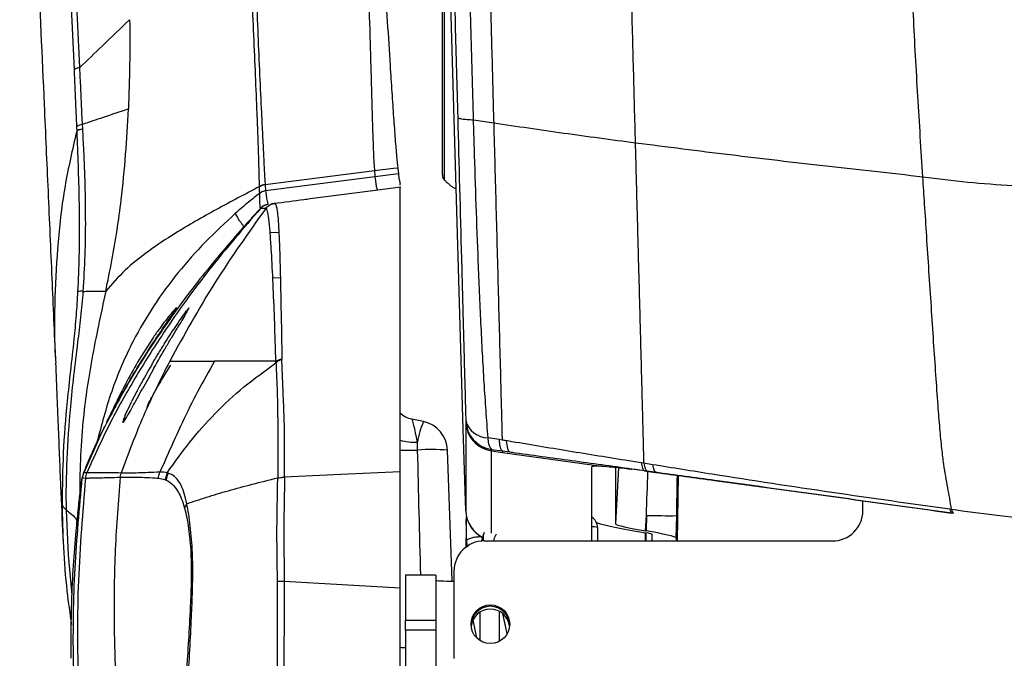
# Model space of a CAD drawing. Units: millimetres. Extents: x 0 to 297, y 0 to 210.
# Drawn here: x 27 to 35, y 116 to 121 of the extents above; entities that cross this region are included whole.
import ezdxf

# ---------------------------------------------------------------- set-up
doc = ezdxf.new("R2010")
doc.units = ezdxf.units.MM

msp = doc.modelspace()

# ---------------------------------------------------------------- linework, layer by layer
at = {"color": 7, "linetype": 'Continuous', "lineweight": 25}
for p, q in [((30.7981, 117.9067), (30.6937, 121.4147)), ((31.0488, 120.432), (30.8827, 120.4565)), ((27.6052, 120.4028), (27.6067, 120.3656)), ((27.6566, 120.3844), (27.6545, 120.4214)), ((30.2215, 120.0568), (30.0648, 120.0374)), ((30.2563, 120.0611), (30.2215, 120.0568)), ((30.2563, 120.0611), (30.2619, 120.0124)), ((30.0648, 120.0374), (29.1623, 119.9231)), ((30.069, 119.988), (29.1663, 119.874)), ((30.2619, 120.0124), (30.069, 119.988)), ((29.1159, 119.9053), (29.1158, 119.9088)), ((29.1621, 119.9264), (29.1623, 119.9231)), ((30.2836, 119.9026), (30.0305, 119.8701)), ((30.2772, 119.9193), (30.2772, 119.9338)), ((29.1173, 119.8536), (29.1173, 119.8539)), ((30.0305, 119.8701), (29.5334, 119.8062)), ((29.1247, 119.7284), (29.1249, 119.7297)), ((29.1249, 119.7297), (29.1249, 119.7297)), ((29.237, 119.7673), (29.2286, 119.7663)), ((29.2033, 119.5295), (29.2756, 119.5315)), ((29.2255, 119.1549), (29.2877, 119.1582)), ((28.5289, 118.9042), (28.5099, 118.8795)), ((28.5273, 118.8938), (28.5329, 118.9043)), ((28.5348, 118.9089), (28.5329, 118.9043)), ((28.5348, 118.9089), (28.5337, 118.9081)), ((28.3534, 118.7914), (28.386, 118.8392)), ((28.319, 118.7408), (28.3534, 118.7914)), ((28.2407, 118.6668), (28.1353, 118.5039)), ((27.4323, 118.4759), (27.4336, 118.4554)), ((29.311, 118.211), (29.3014, 118.4808)), ((28.2439, 118.4104), (28.1954, 118.3239)), ((28.1954, 118.3239), (28.1486, 118.2394)), ((28.0303, 118.072), (28.0617, 118.1374)), ((27.8856, 118.0305), (27.8654, 117.989)), ((27.9901, 117.9771), (27.9862, 117.9608)), ((30.4697, 117.9704), (30.374, 117.9907)), ((30.8181, 117.9798), (30.8181, 117.9683)), ((30.8181, 117.9683), (30.8181, 117.2339)), ((27.8097, 117.8726), (27.6647, 117.546)), ((30.8181, 117.2339), (30.7981, 117.9067)), ((30.4208, 117.7351), (30.4197, 117.8004)), ((31.0936, 117.822), (31.0024, 117.837)), ((31.1183, 117.8179), (31.0936, 117.822)), ((30.7053, 116.6538), (30.6675, 117.7345)), ((31.0295, 117.7403), (31.1204, 117.7278)), ((31.0295, 117.7288), (31.0295, 117.7403)), ((31.0295, 117.7288), (31.1204, 117.7162)), ((31.0295, 117.0482), (31.0295, 117.7288)), ((31.1204, 117.7278), (31.1204, 117.7162)), ((31.1204, 117.7278), (31.1797, 117.7197)), ((31.1204, 117.7162), (31.9398, 117.6022)), ((32.2892, 117.6258), (32.2666, 117.6294)), ((32.3604, 117.6142), (32.2892, 117.6257)), ((27.6548, 117.5062), (27.6647, 117.546)), ((27.9658, 117.511), (27.9735, 117.5458)), ((28.2938, 117.5533), (28.2938, 117.5533)), ((28.3539, 117.5479), (28.3372, 117.4912)), ((31.8568, 117.5945), (31.8568, 116.9851)), ((32.0554, 117.5928), (32.0554, 117.1268)), ((32.0796, 117.5901), (32.0554, 117.1268)), ((32.2905, 117.5635), (32.19, 117.5771)), ((32.2905, 117.5671), (32.3137, 117.5639)), ((32.2905, 117.5635), (32.2905, 117.5671)), ((32.2905, 117.5635), (32.3846, 117.5508)), ((32.3136, 117.5639), (32.3846, 117.5541)), ((32.3846, 117.5541), (32.3846, 117.5508)), ((32.5651, 116.9851), (32.5749, 117.525)), ((27.653, 117.5068), (27.653, 117.5068)), ((27.6548, 117.5062), (27.679, 117.5041)), ((27.6551, 117.5207), (27.6551, 117.5206)), ((27.679, 117.5041), (27.679, 117.5041)), ((28.2808, 117.5034), (28.3372, 117.4912)), ((28.3372, 117.4912), (28.3458, 117.4878)), ((34.0959, 117.2343), (34.0959, 117.317)), ((34.8274, 117.2447), (34.8145, 117.2465)), ((34.831, 117.216), (34.831, 117.2153)), ((34.831, 117.216), (34.8438, 117.2142)), ((30.8218, 117.1834), (30.8218, 117.1665)), ((30.8218, 117.1834), (30.8218, 117.1618)), ((30.8218, 117.1665), (30.8218, 116.9301)), ((30.8218, 117.1597), (30.8218, 117.1618)), ((30.8218, 117.1563), (30.8218, 117.1597)), ((30.8218, 117.1513), (30.8218, 117.0079)), ((32.3026, 117.0683), (32.3093, 117.1963)), ((32.3093, 117.1963), (32.3071, 117.0676)), ((32.556, 117.0088), (32.5593, 117.194)), ((30.9483, 116.9805), (30.9718, 117.0578)), ((31.9059, 117.0962), (31.9059, 116.9851)), ((32.3017, 117.0526), (32.3067, 117.0518)), ((32.3017, 116.9851), (32.3017, 117.0526)), ((32.3026, 117.0683), (32.3071, 117.0676)), ((32.3067, 116.9851), (32.3067, 117.0518)), ((32.3565, 116.9851), (32.3565, 117.04)), ((30.8275, 116.9591), (30.8327, 116.9375)), ((30.8275, 116.9591), (30.8275, 116.934)), ((30.9709, 116.9851), (33.8459, 116.9851)), ((32.556, 117.0088), (32.556, 116.9851)), ((30.7209, 116.7359), (30.7209, 116.0148)), ((29.3197, 116.653), (30.2772, 116.5996)), ((30.5709, 116.7023), (30.3209, 116.7023)), ((30.3209, 116.7023), (30.3209, 116.3329)), ((30.5709, 116.7023), (30.5709, 116.3329)), ((30.9373, 116.1656), (30.9373, 116.3966)), ((31.0955, 116.157), (31.0955, 116.405)), ((31.1599, 116.2192), (31.1233, 116.3865)), ((30.3209, 116.3329), (30.5709, 116.3329)), ((30.3209, 116.2501), (30.3209, 116.3329)), ((30.5709, 116.3329), (30.5709, 116.2501)), ((30.8758, 116.3311), (30.9077, 116.1853)), ((30.5709, 116.2501), (30.3209, 116.2501)), ((30.3209, 116.2501), (30.3209, 115.3823)), ((30.5709, 116.2501), (30.5709, 115.2888))]:
    msp.add_line(p, q, dxfattribs=at)
at = {"color": 7, "linetype": 'Continuous', "lineweight": 25, "flags": 128}
for points in [[(28.9158, 119.6863), (28.9333, 119.6525), (28.949, 119.6293), (28.9603, 119.6141), (28.9674, 119.6046), (28.9712, 119.5993), (28.9727, 119.5972), (28.9745, 119.5945), (28.9768, 119.5908), (28.9793, 119.5864), (28.9812, 119.5819), (28.9821, 119.5778), (28.9818, 119.5746), (28.9818, 119.5746), (28.9818, 119.5746), (28.9818, 119.5746), (28.9818, 119.5746), (28.9818, 119.5746), (28.9818, 119.5746), (28.9818, 119.5746), (28.9818, 119.5746), (28.9818, 119.5745), (28.9817, 119.5744), (28.9815, 119.5739), (28.9811, 119.5731), (28.9806, 119.5724), (28.9802, 119.5717), (28.98, 119.5713), (28.9802, 119.5708)], [(27.6617, 117.5439), (27.6616, 117.5439), (27.6626, 117.5456), (27.6626, 117.5456), (27.6626, 117.5456)], [(30.2772, 117.5565), (29.7876, 117.5341), (29.3218, 117.5128)], [(27.5687, 116.5394), (27.5383, 116.867), (27.5221, 117.2404), (27.5221, 117.2404), (27.5221, 117.2404)], [(30.8218, 117.1321), (30.8218, 117.1459), (30.8218, 117.1563)], [(30.8218, 117.1198), (30.8218, 117.126), (30.8218, 117.1321)], [(30.9648, 116.9839), (30.9648, 116.9982), (30.9648, 117.0424)], [(30.8218, 116.9301), (30.8218, 116.9479), (30.8218, 117.0079)]]:
    msp.add_lwpolyline(points, dxfattribs=at)
at = {"color": 7, "linetype": 'Continuous', "lineweight": 25}
msp.add_circle((31.0213, 116.2982), 0.1596, dxfattribs=at)
for centre, radius, start, end in [((27.6748, 120.2934), 0.1296, 98.99651, 122.47362), ((30.675, 120.0011), 0.05, 179.99988, 220.1007), ((29.1753, 119.8196), 0.1043, 97.15264, 124.7345), ((29.1792, 119.7725), 0.1023, 97.27501, 127.28134), ((29.1992, 119.6617), 0.1, 108.54348, 138.18628), ((29.198, 119.6615), 0.1, 97.32437, 137.0266), ((29.1992, 119.6617), 0.1, 97.32435, 108.54348), ((27.6453, 118.603), 0.4416, 87.93259, 93.98507), ((30.4156, 118.1863), 0.2, 225.10215, 258), ((31.1045, 117.6913), 0.6935, 156.27, 170.94509), ((30.4177, 117.7258), 0.25, 2, 78), ((31.0009, 118.0255), 0.1885, 194.0286, 270.44524), ((31.0675, 117.9869), 0.2495, 181.6333, 261.23696), ((30.4011, 118.277), 0.477, 254.93116, 272.23008), ((31.1336, 117.8216), 0.1321, 173.29805, 217.98414), ((30.3449, 121.41), 3.6757, 268.94125, 271.18312), ((30.5404, 116.0594), 1.68, 85.65874, 94.08058), ((27.8019, 117.4905), 0.1499, 158.41409, 173.74528), ((27.8283, 117.4889), 0.15, 156.92266, 174.18489), ((28.4986, 117.473), 0.1535, 151.89975, 174.46705), ((28.6087, 117.2239), 0.1156, 144.07689, 164.63093), ((31.0673, 117.241), 0.2493, 181.61683, 245.29361), ((33.8463, 117.2347), 0.2496, 269.9104, 359.91012), ((31.8059, 117.0962), 0.1, 0, 58.58253), ((32.5054, 124.8846), 7.6909, 268.53915, 270.40149), ((31.8615, 116.9487), 0.1541, 73.23647, 91.74036), ((30.9705, 116.7355), 0.2496, 89.9104, 179.91012), ((29.3085, 118.0896), 1.4366, 268.23546, 270.44849), ((31.0209, 116.2859), 0.16, 2.26237, 177.73781), ((31.0209, 116.2635), 0.16, 6.28562, 173.71437), ((30.3362, 117.4972), 1.3905, 267.48723, 269.36745)]:
    msp.add_arc(centre, radius, start, end, dxfattribs=at)
for centre, major_axis, ratio, start_param, end_param in [((30.4236, 117.7246), (-0.0498, 0.2661), 0.038716, 4.99419, 6.26707), ((30.4295, 117.3869), (-0.6499, 25.7735), 0.000003, 4.685824, 4.725901), ((32.3081, 117.1724), (0.4997, 14.3657), 0.000022, 4.714052, 4.739337), ((32.5581, 117.168), (0.25, 14.3788), 0.000048, 4.714193, 4.737328), ((32.3037, 117.088), (0.4469, -0.0703), 0.077955, 3.583418, 4.720081), ((32.3037, 117.088), (0.2483, -0.039), 0.077955, 3.153846, 4.720081), ((32.3067, 117.0479), (0.0499, -0.0079), 0.077623, 0.01222, 1.581495), ((32.3067, 117.0479), (0.2493, -0.0393), 0.077623, 0.01222, 1.581495), ((30.7209, 116.6604), (0.15, 0), 0.044218, 3.141593, 4.712389)]:
    msp.add_ellipse(centre, major_axis=major_axis, ratio=ratio, start_param=start_param, end_param=end_param, dxfattribs=at)
for points, knots in [([(27.6324, 120.8909), (27.6049, 121.5003), (27.5499, 122.7192), (27.4805, 124.229), (27.4401, 125.1278), (27.4273, 125.4122)], [0, 0, 0, 0, 0.405984, 0.812037, 1, 1, 1, 1]), ([(27.3795, 125.3965), (27.3923, 125.112), (27.4327, 124.2126), (27.5022, 122.7017), (27.5572, 121.4818), (27.5848, 120.8719)], [0, 0, 0, 0, 0.187919, 0.593988, 1, 1, 1, 1]), ([(27.1363, 125.0331), (27.1522, 124.6802), (27.1843, 123.9673), (27.234, 122.8798), (27.2857, 121.7502), (27.3313, 120.7417), (27.3702, 119.8687), (27.4011, 119.165), (27.4211, 118.7009), (27.4308, 118.4758)], [0, 0, 0, 0, 0.160412, 0.324031, 0.495369, 0.676306, 0.785937, 0.896177, 1, 1, 1, 1]), ([(30.625, 120.0074), (30.625, 120.0055), (30.625, 119.996), (30.625, 120.0451), (30.625, 120.155), (30.625, 120.334), (30.625, 120.5669), (30.625, 120.8528), (30.625, 121.1779), (30.625, 121.5393), (30.625, 121.9203), (30.625, 122.3167), (30.625, 122.6552), (30.625, 122.9338), (30.625, 123.0764), (30.625, 123.148)], [0, 0, 0, 0, 0.0218006, 0.1083734, 0.1974482, 0.2841147, 0.3733014, 0.4597888, 0.5487725, 0.6352952, 0.7243294, 0.8108072, 0.8997871, 0.9496569, 1, 1, 1, 1]), ([(30.6412, 123.1607), (30.6412, 123.1607), (30.6409, 123.0893), (30.6406, 122.9433), (30.6405, 122.6647), (30.6405, 122.3201), (30.6405, 121.9212), (30.6405, 121.5962), (30.6405, 121.3485), (30.6405, 121.1105), (30.6405, 120.8328), (30.6405, 120.5446), (30.6405, 120.345), (30.6405, 120.2149), (30.6405, 120.1047), (30.6405, 120.0103), (30.6405, 119.9599), (30.6405, 119.9693), (30.6405, 119.9711)], [0, 0, 0, 0, 0.000001, 0.049896, 0.100249, 0.186736, 0.275723, 0.362253, 0.406815, 0.451377, 0.537869, 0.626858, 0.713532, 0.758169, 0.802807, 0.889383, 0.978464, 1, 1, 1, 1]), ([(34.5915, 119.9876), (34.5774, 120.2095), (34.5492, 120.6529), (34.5121, 121.3204), (34.4882, 121.8933), (34.4759, 122.3697), (34.4747, 122.6217), (34.4742, 122.7476)], [0, 0, 0, 0, 0.242552, 0.484778, 0.727012, 0.863502, 1, 1, 1, 1]), ([(30.989, 122.6435), (30.9931, 122.4932), (31.0025, 122.1475), (31.0172, 121.6049), (31.0331, 121.0179), (31.0435, 120.628), (31.0488, 120.432)], [0, 0, 0, 0, 0.203949, 0.469083, 0.73314, 1, 1, 1, 1]), ([(32.2195, 120.2675), (32.2141, 120.4691), (32.2032, 120.8743), (32.1867, 121.4847), (32.173, 121.9926), (32.1621, 122.3934), (32.1568, 122.589), (32.1541, 122.6867)], [0, 0, 0, 0, 0.251101, 0.504744, 0.757336, 0.878816, 1, 1, 1, 1]), ([(30.6939, 122.6083), (30.6966, 122.5099), (30.702, 122.3127), (30.7109, 121.9865), (30.7205, 121.631), (30.7343, 121.118), (30.7446, 120.7346), (30.7515, 120.4786)], [0, 0, 0, 0, 0.1388675, 0.2781625, 0.4580681, 0.638304, 1, 1, 1, 1]), ([(30.8827, 120.4565), (30.8755, 120.716), (30.8647, 121.1054), (30.8502, 121.6274), (30.8402, 121.992), (30.8311, 122.3289), (30.8258, 122.5339), (30.8231, 122.6365)], [0, 0, 0, 0, 0.35821, 0.537735, 0.717526, 0.85858, 1, 1, 1, 1]), ([(29.983, 122.3617), (29.9894, 122.2136), (30.0022, 121.9174), (30.0174, 121.475), (30.0283, 121.1098), (30.0362, 120.8246), (30.0419, 120.6176), (30.047, 120.4398), (30.0517, 120.2963), (30.0559, 120.1874), (30.0602, 120.1), (30.0633, 120.0582), (30.0648, 120.0374)], [0, 0, 0, 0, 0.166674, 0.33335, 0.500009, 0.583387, 0.666715, 0.750009, 0.812522, 0.875021, 0.937523, 1, 1, 1, 1]), ([(30.1018, 122.3772), (30.1095, 122.2536), (30.1248, 122.0065), (30.1477, 121.6357), (30.1707, 121.2677), (30.1909, 120.9498), (30.2081, 120.6863), (30.2222, 120.4779), (30.2355, 120.2948), (30.2472, 120.1514), (30.2533, 120.0912), (30.2563, 120.0611)], [0, 0, 0, 0, 0.140048, 0.280101, 0.420162, 0.560189, 0.648218, 0.736205, 0.824168, 0.912071, 1, 1, 1, 1]), ([(29.1158, 119.9088), (29.1156, 119.9156), (29.1148, 119.9489), (29.1129, 120.0243), (29.1094, 120.156), (29.104, 120.3215), (29.0955, 120.5445), (29.0834, 120.8249), (29.0688, 121.1563), (29.0537, 121.4946), (29.0384, 121.8511), (29.0278, 122.0933), (29.0221, 122.2228)], [0, 0, 0, 0, 0.0207973, 0.1017892, 0.1826612, 0.2643365, 0.3461469, 0.4722688, 0.5990646, 0.7266735, 0.8539091, 1, 1, 1, 1]), ([(29.0576, 122.2262), (29.0632, 122.0967), (29.0738, 121.8546), (29.0881, 121.4985), (29.1023, 121.1607), (29.1168, 120.83), (29.1299, 120.551), (29.1408, 120.33), (29.1487, 120.1669), (29.1552, 120.0381), (29.1594, 119.965), (29.1616, 119.933), (29.1621, 119.9264)], [0, 0, 0, 0, 0.146779, 0.274326, 0.402258, 0.529352, 0.655751, 0.737249, 0.818609, 0.898912, 0.979335, 1, 1, 1, 1]), ([(28.0439, 121.2852), (27.9685, 121.213), (27.8293, 121.0796), (27.6944, 120.9502), (27.6324, 120.8909)], [0, 0, 0, 0, 0.540849, 1, 1, 1, 1]), ([(28.0439, 121.2852), (28.0446, 121.1624), (28.0462, 120.9167), (28.0376, 120.6716), (28.0333, 120.549)], [0, 0, 0, 0, 0.5000029, 1, 1, 1, 1]), ([(27.5848, 120.8719), (27.5873, 120.8149), (27.5922, 120.7007), (27.5992, 120.5445), (27.6034, 120.4451), (27.6052, 120.4028)], [0, 0, 0, 0, 0.36463, 0.729262, 1, 1, 1, 1]), ([(27.6545, 120.4214), (27.6545, 120.4214), (27.6522, 120.464), (27.6472, 120.5633), (27.6411, 120.72), (27.635, 120.8338), (27.6324, 120.8909), (27.6324, 120.8909)], [0, 0, 0, 0, 0.000006, 0.272324, 0.635372, 0.999994, 1, 1, 1, 1]), ([(28.0333, 120.549), (27.9634, 120.5254), (27.8356, 120.4823), (27.7109, 120.4404), (27.6545, 120.4214)], [0, 0, 0, 0, 0.547868, 1, 1, 1, 1]), ([(27.8464, 119.0458), (27.8639, 119.1301), (27.8988, 119.2987), (27.941, 119.5492), (27.9804, 119.8396), (28.0135, 120.1716), (28.0267, 120.4232), (28.0333, 120.549)], [0, 0, 0, 0, 0.1665807, 0.3332337, 0.4999238, 0.7499627, 1, 1, 1, 1]), ([(30.7515, 120.4786), (30.7619, 120.0913), (30.7775, 119.5103), (30.7948, 118.8662), (30.8033, 118.5446), (30.8084, 118.353), (30.8136, 118.1577), (30.8165, 118.0425), (30.8181, 117.9798)], [0, 0, 0, 0, 0.452507, 0.678783, 0.755667, 0.832526, 0.908739, 1, 1, 1, 1]), ([(31.0024, 117.837), (30.9969, 117.9102), (30.9864, 118.0508), (30.9702, 118.2901), (30.9564, 118.5335), (30.9438, 118.784), (30.9323, 119.037), (30.9122, 119.5169), (30.896, 119.9895), (30.8848, 120.3787), (30.8827, 120.4565), (30.8827, 120.4565)], [0, 0, 0, 0, 0.100086, 0.192446, 0.285266, 0.379123, 0.473448, 0.567079, 0.913514, 0.999999, 1, 1, 1, 1]), ([(27.6566, 120.3844), (27.6453, 120.3816), (27.6229, 120.3759), (27.6121, 120.369), (27.6067, 120.3656)], [0, 0, 0, 0, 0.5, 1, 1, 1, 1]), ([(27.6612, 119.0443), (27.667, 119.1436), (27.6788, 119.3437), (27.6833, 119.7314), (27.6729, 120.0775), (27.6597, 120.3252), (27.6566, 120.3844)], [0, 0, 0, 0, 0.218423, 0.439924, 0.866064, 1, 1, 1, 1]), ([(32.2195, 120.2675), (32.0206, 120.2939), (31.6229, 120.3466), (31.2402, 120.4035), (31.0488, 120.432)], [0, 0, 0, 0, 0.500051, 1, 1, 1, 1]), ([(31.0488, 120.432), (31.0551, 120.1979), (31.0677, 119.7299), (31.0833, 119.1463), (31.0957, 118.6823), (31.1036, 118.3869), (31.1098, 118.1503), (31.1143, 117.9746), (31.117, 117.8702), (31.1183, 117.818)], [0, 0, 0, 0, 0.2596206, 0.5192253, 0.6490616, 0.7789059, 0.8525877, 0.9263099, 1, 1, 1, 1]), ([(27.6067, 120.3656), (27.5719, 120.2145), (27.5022, 119.9124), (27.4482, 119.4538), (27.4239, 118.9942), (27.4198, 118.6678), (27.4311, 118.4952), (27.4323, 118.4759)], [0, 0, 0, 0, 0.2423069, 0.4846409, 0.7269859, 0.9693301, 1, 1, 1, 1]), ([(27.6067, 120.3656), (27.6067, 120.3656), (27.6092, 120.3061), (27.6192, 120.0585), (27.6297, 119.7167), (27.6274, 119.3349), (27.6189, 119.1406), (27.6146, 119.0435)], [0, 0, 0, 0, 0.000002, 0.136103, 0.566361, 0.783299, 1, 1, 1, 1]), ([(34.5915, 119.9876), (34.3246, 120.017), (33.7906, 120.0759), (32.9975, 120.1686), (32.4788, 120.2345), (32.2195, 120.2675)], [0, 0, 0, 0, 0.333253, 0.666696, 1, 1, 1, 1]), ([(32.2892, 117.6258), (32.288, 117.6734), (32.2856, 117.7688), (32.2817, 117.9271), (32.2767, 118.1195), (32.2709, 118.3421), (32.2646, 118.5809), (32.2561, 118.8999), (32.2454, 119.2998), (32.2325, 119.7822), (32.2238, 120.1059), (32.2195, 120.2675)], [0, 0, 0, 0, 0.076131, 0.152805, 0.228535, 0.314273, 0.401023, 0.486853, 0.656912, 0.828729, 1, 1, 1, 1]), ([(30.0648, 120.0374), (30.0656, 120.0282), (30.067, 120.01), (30.0684, 119.9953), (30.069, 119.988)], [0, 0, 0, 0, 0.499997, 1, 1, 1, 1]), ([(30.069, 119.988), (30.0713, 119.9688), (30.0757, 119.9302), (30.0802, 119.9088), (30.0835, 119.8937), (30.0856, 119.8855), (30.0881, 119.8761), (30.0881, 119.8765), (30.088, 119.8767)], [0, 0, 0, 0, 0.111934, 0.223944, 0.335949, 0.44797, 0.559981, 1, 1, 1, 1]), ([(30.2619, 120.0124), (30.2632, 120.0032), (30.2656, 119.9849), (30.2688, 119.9672), (30.2717, 119.953), (30.2746, 119.942), (30.2763, 119.9365), (30.2772, 119.9338)], [0, 0, 0, 0, 0.198233, 0.39501, 0.595639, 0.79973, 1, 1, 1, 1]), ([(30.639, 119.9663), (30.6406, 119.9649), (30.6437, 119.9618), (30.6504, 119.9555), (30.664, 119.9426), (30.681, 119.9268), (30.7001, 119.9105), (30.7214, 119.8956), (30.7322, 119.8953), (30.7389, 119.8951)], [0, 0, 0, 0, 0.014841, 0.031032, 0.070233, 0.186531, 0.362087, 0.600859, 1, 1, 1, 1]), ([(35.3337, 119.9148), (35.2095, 119.9228), (34.961, 119.9389), (34.7147, 119.9714), (34.5915, 119.9876)], [0, 0, 0, 0, 0.500006, 1, 1, 1, 1]), ([(34.8274, 117.2447), (34.8227, 117.2756), (34.8138, 117.3338), (34.7978, 117.4228), (34.7812, 117.5115), (34.7638, 117.6174), (34.7471, 117.7511), (34.7315, 117.918), (34.7153, 118.1222), (34.6984, 118.3617), (34.6801, 118.6326), (34.6612, 118.9186), (34.6421, 119.2092), (34.6236, 119.4915), (34.6068, 119.7501), (34.5963, 119.9129), (34.5915, 119.9876)], [0, 0, 0, 0, 0.061672, 0.116031, 0.169737, 0.215298, 0.265562, 0.323055, 0.38778, 0.469661, 0.558797, 0.652897, 0.74864, 0.841828, 0.927494, 1, 1, 1, 1]), ([(29.1158, 119.9088), (28.9971, 119.8462), (28.7599, 119.7209), (28.4504, 119.5458), (28.1976, 119.3784), (27.9994, 119.221), (27.8974, 119.1042), (27.8464, 119.0458)], [0, 0, 0, 0, 0.246447, 0.492828, 0.661942, 0.830971, 1, 1, 1, 1]), ([(29.1173, 119.8539), (29.1172, 119.8568), (29.117, 119.8644), (29.1166, 119.8771), (29.1162, 119.8915), (29.116, 119.9009), (29.1159, 119.9053)], [0, 0, 0, 0, 0.188982, 0.509819, 0.770788, 1, 1, 1, 1]), ([(29.1623, 119.9231), (29.1623, 119.9231), (29.1626, 119.9188), (29.1633, 119.9098), (29.1644, 119.8961), (29.1654, 119.884), (29.166, 119.8767), (29.1663, 119.874), (29.1663, 119.874)], [0, 0, 0, 0, 0.000018, 0.229099, 0.490038, 0.810961, 0.999982, 1, 1, 1, 1]), ([(30.2772, 117.5565), (30.2772, 117.6407), (30.2772, 117.8094), (30.2772, 118.0317), (30.2772, 118.2393), (30.2772, 118.5028), (30.2772, 118.8293), (30.2772, 119.2011), (30.2772, 119.49), (30.2772, 119.6884), (30.2772, 119.8031), (30.2772, 119.8783), (30.2772, 119.901), (30.2772, 119.9013), (30.2772, 119.9015)], [0, 0, 0, 0, 0.063632, 0.127487, 0.191578, 0.255532, 0.383761, 0.511992, 0.64006, 0.706257, 0.772598, 0.838596, 0.922105, 1, 1, 1, 1]), ([(29.1173, 119.8536), (29.0867, 119.8294), (29.0182, 119.7751), (28.9522, 119.7179), (28.9158, 119.6863)], [0, 0, 0, 0, 0.447282, 1, 1, 1, 1]), ([(29.1249, 119.7297), (29.1248, 119.7298), (29.1247, 119.7301), (29.1236, 119.7314), (29.1215, 119.7415), (29.1196, 119.7685), (29.1185, 119.8081), (29.1177, 119.8385), (29.1173, 119.8536)], [0, 0, 0, 0, 0.184819, 0.40274, 0.620641, 0.849041, 0.924571, 1, 1, 1, 1]), ([(29.1663, 119.874), (29.1663, 119.874), (29.1663, 119.8739), (29.1663, 119.8738), (29.1663, 119.8737)], [0, 0, 0, 0, 0.002815, 1, 1, 1, 1]), ([(29.1663, 119.8737), (29.1678, 119.8595), (29.1709, 119.8311), (29.1774, 119.7965), (29.1849, 119.7638), (29.1847, 119.7611), (29.1852, 119.7608), (29.1853, 119.7607)], [0, 0, 0, 0, 0.074953, 0.150012, 0.378401, 0.814838, 1, 1, 1, 1]), ([(29.5334, 119.8062), (29.5165, 119.804), (29.4173, 119.7912), (29.3184, 119.7785), (29.2362, 119.768)], [0, 0, 0, 0, 0.169441, 1, 1, 1, 1]), ([(29.1247, 119.7284), (28.9828, 119.5638), (28.699, 119.2347), (28.3583, 118.7633), (28.0857, 118.3321), (27.8712, 117.9482), (27.7506, 117.6812), (27.6903, 117.5477)], [0, 0, 0, 0, 0.248619, 0.497228, 0.664824, 0.832416, 1, 1, 1, 1]), ([(29.1679, 119.728), (29.0236, 119.5259), (28.7348, 119.1215), (28.4948, 118.6863), (28.3747, 118.4686)], [0, 0, 0, 0, 0.499589, 1, 1, 1, 1]), ([(29.1249, 119.7297), (29.1046, 119.7078), (29.0558, 119.6553), (29.0081, 119.602), (28.9802, 119.5708)], [0, 0, 0, 0, 0.415909, 1, 1, 1, 1]), ([(29.1679, 119.728), (29.1649, 119.728), (29.1493, 119.7277), (29.1272, 119.727), (29.1255, 119.7279), (29.1247, 119.7284)], [0, 0, 0, 0, 0.104637, 0.552321, 1, 1, 1, 1]), ([(29.1679, 119.728), (29.1722, 119.7332), (29.1808, 119.7436), (29.1974, 119.7554), (29.2158, 119.7642), (29.229, 119.7667), (29.2357, 119.7679)], [0, 0, 0, 0, 0.2499941, 0.4999921, 0.7499941, 1, 1, 1, 1]), ([(29.2508, 118.4686), (29.25, 118.4981), (29.2463, 118.6287), (29.2386, 118.8575), (29.2265, 119.1435), (29.2146, 119.3747), (29.2029, 119.5428), (29.1925, 119.6483), (29.1814, 119.717), (29.1743, 119.7266), (29.1706, 119.728), (29.1688, 119.728), (29.1681, 119.728), (29.1679, 119.728), (29.1679, 119.728)], [0, 0, 0, 0, 0.043495, 0.192514, 0.341532, 0.490372, 0.58426, 0.678352, 0.771965, 0.896287, 0.957742, 0.988379, 0.999999, 1, 1, 1, 1]), ([(29.24, 119.7691), (29.2333, 119.7682), (29.2164, 119.7657), (29.2049, 119.7588), (29.205, 119.759), (29.205, 119.7591)], [0, 0, 0, 0, 0.28004, 0.709152, 1, 1, 1, 1]), ([(29.2357, 119.7679), (29.2388, 119.7693), (29.2433, 119.7712), (29.2541, 119.7501), (29.2619, 119.7128), (29.2692, 119.6455), (29.2751, 119.5508), (29.2809, 119.4151), (29.2862, 119.237), (29.2925, 118.9507), (29.297, 118.6986), (29.3007, 118.5156), (29.3013, 118.4859)], [0, 0, 0, 0, 0.159804, 0.227179, 0.296505, 0.366624, 0.438949, 0.511804, 0.622714, 0.73388, 0.95677, 1, 1, 1, 1]), ([(28.9158, 119.6863), (28.8325, 119.6095), (28.6659, 119.4561), (28.4406, 119.2017), (28.239, 118.9287), (28.0492, 118.6034), (27.8863, 118.2267), (27.8111, 117.9404), (27.774, 117.7995)], [0, 0, 0, 0, 0.151011, 0.3019, 0.452832, 0.603757, 0.804877, 1, 1, 1, 1]), ([(28.9801, 119.5708), (28.8664, 119.439), (28.639, 119.1756), (28.3304, 118.7586), (28.0463, 118.327), (27.8886, 118.024), (27.8097, 117.8726)], [0, 0, 0, 0, 0.249976, 0.499985, 0.750032, 1, 1, 1, 1]), ([(27.6146, 119.0435), (27.6106, 118.9777), (27.6025, 118.8441), (27.581, 118.6208), (27.5542, 118.3831), (27.5205, 118.0702), (27.4911, 117.7102), (27.4878, 117.4363), (27.4861, 117.2991)], [0, 0, 0, 0, 0.096498, 0.195804, 0.335769, 0.479046, 0.738932, 1, 1, 1, 1]), ([(27.5221, 117.2404), (27.5221, 117.2404), (27.5193, 117.3788), (27.5244, 117.6583), (27.5485, 118.0265), (27.5834, 118.3478), (27.6139, 118.5948), (27.6414, 118.8304), (27.6553, 118.973), (27.6612, 119.0443), (27.6612, 119.0443)], [0, 0, 0, 0, 0.000002, 0.254805, 0.51013, 0.653261, 0.79593, 0.89795, 0.999999, 1, 1, 1, 1]), ([(27.8464, 119.0458), (27.8261, 118.9505), (27.7854, 118.76), (27.7295, 118.4821), (27.6863, 118.2187), (27.6535, 117.9421), (27.6338, 117.6513), (27.6321, 117.4473), (27.6313, 117.3455)], [0, 0, 0, 0, 0.1499955, 0.2999807, 0.4500265, 0.6001454, 0.8003317, 1, 1, 1, 1]), ([(27.6612, 119.0443), (27.6695, 119.0444), (27.7003, 119.0447), (27.7667, 119.0453), (27.8131, 119.0456), (27.8464, 119.0458)], [0, 0, 0, 0, 0.092545, 0.346362, 1, 1, 1, 1]), ([(28.386, 118.8392), (28.386, 118.8392), (28.3974, 118.8559), (28.4175, 118.8856), (28.4253, 118.8988), (28.4292, 118.9054)], [0, 0, 0, 0, 0.000006, 0.499539, 1, 1, 1, 1]), ([(28.4292, 118.9054), (28.43, 118.9081), (28.4317, 118.9134), (28.4176, 118.8978), (28.4106, 118.89)], [0, 0, 0, 0, 0.501051, 1, 1, 1, 1]), ([(28.4106, 118.89), (28.4011, 118.879), (28.3822, 118.8569), (28.3534, 118.8201), (28.339, 118.8017)], [0, 0, 0, 0, 0.499558, 1, 1, 1, 1]), ([(28.5056, 118.8564), (28.4958, 118.8399), (28.4762, 118.8071), (28.4488, 118.7615), (28.4351, 118.7388)], [0, 0, 0, 0, 0.500478, 1, 1, 1, 1]), ([(28.4407, 118.7804), (28.4544, 118.8005), (28.4817, 118.8405), (28.5006, 118.8665), (28.5099, 118.8795)], [0, 0, 0, 0, 0.501337, 1, 1, 1, 1]), ([(28.5056, 118.8564), (28.5056, 118.8564), (28.5145, 118.8713), (28.522, 118.8842), (28.5271, 118.8933), (28.5273, 118.8938)], [0, 0, 0, 0, 0.000015, 0.949722, 1, 1, 1, 1]), ([(28.339, 118.8017), (28.3236, 118.7814), (28.2927, 118.7409), (28.2581, 118.6915), (28.2407, 118.6668)], [0, 0, 0, 0, 0.500195, 1, 1, 1, 1]), ([(28.272, 118.5167), (28.2973, 118.5578), (28.3397, 118.6267), (28.3968, 118.7148), (28.4261, 118.7585), (28.4407, 118.7804)], [0, 0, 0, 0, 0.423763, 0.711777, 1, 1, 1, 1]), ([(28.0909, 118.3869), (28.1267, 118.4445), (28.1982, 118.5598), (28.2759, 118.677), (28.3132, 118.7321), (28.319, 118.7408)], [0, 0, 0, 0, 0.457105, 0.914453, 1, 1, 1, 1]), ([(28.2439, 118.4104), (28.2773, 118.4688), (28.3274, 118.5566), (28.3916, 118.6658), (28.4206, 118.7145), (28.4351, 118.7388)], [0, 0, 0, 0, 0.499465, 0.750003, 1, 1, 1, 1]), ([(28.1353, 118.5039), (28.1011, 118.4454), (28.0498, 118.3575), (27.9892, 118.2414), (27.9627, 118.1884), (27.9495, 118.1619)], [0, 0, 0, 0, 0.499011, 0.749354, 1, 1, 1, 1]), ([(28.2285, 118.4437), (28.2339, 118.453), (28.2484, 118.4775), (28.263, 118.5017), (28.272, 118.5167)], [0, 0, 0, 0, 0.377672, 1, 1, 1, 1]), ([(27.4317, 118.4553), (27.4358, 118.3592), (27.4436, 118.1753), (27.4542, 117.9118), (27.464, 117.6685), (27.4766, 117.3705), (27.4867, 117.139), (27.494, 116.9921), (27.4947, 116.9772)], [0, 0, 0, 0, 0.186787, 0.357135, 0.517896, 0.67251, 0.966876, 1, 1, 1, 1]), ([(28.3747, 118.4686), (28.2997, 118.3188), (28.1493, 118.0184), (28.0322, 117.7036), (27.9735, 117.5459)], [0, 0, 0, 0, 0.498754, 1, 1, 1, 1]), ([(28.2285, 118.4437), (28.2004, 118.3949), (28.1556, 118.3169), (28.1001, 118.2134), (28.0745, 118.1627), (28.0617, 118.1374)], [0, 0, 0, 0, 0.455754, 0.727516, 1, 1, 1, 1]), ([(28.3799, 118.4348), (28.3554, 118.3955), (28.3072, 118.3182), (28.2452, 118.2101), (28.1999, 118.124), (28.1895, 118.099), (28.1847, 118.0873)], [0, 0, 0, 0, 0.263538, 0.518195, 0.773927, 1, 1, 1, 1]), ([(28.745, 118.4686), (28.6982, 118.3863), (28.6043, 118.2214), (28.454, 117.9158), (28.3546, 117.6909), (28.2938, 117.5533)], [0, 0, 0, 0, 0.279058, 0.558795, 1, 1, 1, 1]), ([(28.3539, 117.5479), (28.4142, 117.6326), (28.5347, 117.8022), (28.746, 118.0398), (28.9816, 118.2616), (29.1614, 118.3895), (29.2513, 118.4534)], [0, 0, 0, 0, 0.2489877, 0.4979818, 0.7489911, 1, 1, 1, 1]), ([(28.3747, 118.4686), (28.3838, 118.4686), (28.402, 118.4687), (28.4429, 118.4686), (28.5073, 118.4685), (28.5999, 118.4686), (28.6966, 118.4686), (28.745, 118.4686)], [0, 0, 0, 0, 0.200046, 0.400029, 0.600046, 0.800047, 1, 1, 1, 1]), ([(29.2508, 118.4686), (29.1818, 118.4686), (29.0438, 118.4686), (28.8761, 118.4686), (28.7887, 118.4686), (28.745, 118.4686)], [0, 0, 0, 0, 0.333405, 0.666678, 1, 1, 1, 1]), ([(29.2512, 118.4534), (29.2511, 118.4585), (29.251, 118.4635), (29.2508, 118.4686), (29.2508, 118.4686)], [0, 0, 0, 0, 0.999948, 1, 1, 1, 1]), ([(29.3014, 118.4808), (29.2921, 118.4782), (29.2733, 118.4729), (29.2586, 118.46), (29.2513, 118.4535)], [0, 0, 0, 0, 0.499191, 1, 1, 1, 1]), ([(29.2513, 118.4535), (29.254, 118.3978), (29.2594, 118.2866), (29.2644, 118.1118), (29.2671, 117.9267), (29.2678, 117.7311), (29.2669, 117.5808), (29.2664, 117.5056)], [0, 0, 0, 0, 0.20031, 0.400393, 0.600356, 0.800245, 1, 1, 1, 1]), ([(29.3013, 118.4859), (29.3014, 118.4851), (29.3014, 118.4834), (29.3014, 118.4816), (29.3014, 118.4808)], [0, 0, 0, 0, 0.500036, 1, 1, 1, 1]), ([(27.9918, 118.2188), (28.0075, 118.2461), (28.0389, 118.3007), (28.0736, 118.3581), (28.0909, 118.3869)], [0, 0, 0, 0, 0.500246, 1, 1, 1, 1]), ([(27.9113, 118.074), (27.9231, 118.0959), (27.9468, 118.1396), (27.9768, 118.1924), (27.9918, 118.2188)], [0, 0, 0, 0, 0.499717, 1, 1, 1, 1]), ([(27.9895, 117.9629), (27.9903, 117.9631), (27.9928, 117.9637), (28.0078, 117.9869), (28.0329, 118.0298), (28.0658, 118.0888), (28.1044, 118.1592), (28.1338, 118.2126), (28.1486, 118.2394)], [0, 0, 0, 0, 0.090253, 0.273014, 0.454869, 0.636555, 0.818176, 1, 1, 1, 1]), ([(29.3218, 117.5128), (29.3227, 117.6003), (29.3245, 117.7752), (29.3201, 118.0007), (29.314, 118.1409), (29.311, 118.211)], [0, 0, 0, 0, 0.333238, 0.666642, 1, 1, 1, 1]), ([(27.9495, 118.1619), (27.9372, 118.1368), (27.9126, 118.0867), (27.8946, 118.0492), (27.8856, 118.0305)], [0, 0, 0, 0, 0.500552, 1, 1, 1, 1]), ([(27.8616, 117.9802), (27.8675, 117.9917), (27.8794, 118.0146), (27.9007, 118.0542), (27.9113, 118.074)], [0, 0, 0, 0, 0.499816, 1, 1, 1, 1]), ([(28.0049, 118.0152), (27.9992, 118.0012), (27.9933, 117.9868), (27.9902, 117.9775), (27.9901, 117.9771)], [0, 0, 0, 0, 0.962684, 1, 1, 1, 1]), ([(28.0049, 118.0152), (28.0122, 118.032), (28.0199, 118.0496), (28.0299, 118.0711), (28.0303, 118.072)], [0, 0, 0, 0, 0.959724, 1, 1, 1, 1]), ([(27.8358, 117.9269), (27.8362, 117.9277), (27.8384, 117.9329), (27.8302, 117.9162), (27.8169, 117.889), (27.8108, 117.8766)], [0, 0, 0, 0, 0.094723, 0.586404, 1, 1, 1, 1]), ([(27.8523, 117.9623), (27.852, 117.9616), (27.8509, 117.9595), (27.8554, 117.9682), (27.8584, 117.974)], [0, 0, 0, 0, 0.32578, 1, 1, 1, 1]), ([(27.8531, 117.9639), (27.8562, 117.9701), (27.8594, 117.9767), (27.8652, 117.9886), (27.8654, 117.989)], [0, 0, 0, 0, 0.959098, 1, 1, 1, 1]), ([(27.8584, 117.974), (27.8594, 117.976), (27.8604, 117.978), (27.8616, 117.9802), (27.8616, 117.9802)], [0, 0, 0, 0, 0.9993454, 1, 1, 1, 1]), ([(27.8095, 117.8751), (27.7796, 117.8131), (27.7232, 117.696), (27.6806, 117.5907), (27.6606, 117.5412)], [0, 0, 0, 0, 0.530416, 1, 1, 1, 1]), ([(27.8097, 117.8726), (27.8093, 117.8733), (27.8088, 117.8742), (27.8096, 117.875), (27.8097, 117.8752)], [0, 0, 0, 0, 0.8607588, 1, 1, 1, 1]), ([(31.0936, 117.822), (31.0945, 117.8095), (31.0963, 117.7847), (31.1022, 117.7567), (31.1101, 117.7362), (31.117, 117.7306), (31.1204, 117.7278)], [0, 0, 0, 0, 0.249994, 0.499992, 0.749994, 1, 1, 1, 1]), ([(31.1523, 117.8119), (31.1467, 117.8129), (31.1354, 117.815), (31.124, 117.817), (31.1184, 117.818)], [0, 0, 0, 0, 0.499993, 1, 1, 1, 1]), ([(32.2666, 117.6294), (32.2431, 117.6332), (32.0535, 117.6636), (31.6974, 117.7205), (31.3498, 117.7785), (31.1681, 117.8092), (31.1523, 117.8119)], [0, 0, 0, 0, 0.063137, 0.509843, 0.957454, 1, 1, 1, 1]), ([(31.1523, 117.8119), (31.1548, 117.7887), (31.1595, 117.7441), (31.1721, 117.7239), (31.1792, 117.72), (31.1797, 117.7197)], [0, 0, 0, 0, 0.501086, 0.961846, 1, 1, 1, 1]), ([(31.1797, 117.7197), (31.1957, 117.7175), (31.3771, 117.6926), (31.7238, 117.6447), (32.0782, 117.5966), (32.2671, 117.5703), (32.2905, 117.5671), (32.2905, 117.5671)], [0, 0, 0, 0, 0.043288, 0.490409, 0.936909, 0.999997, 1, 1, 1, 1]), ([(32.2666, 117.6294), (32.2693, 117.6136), (32.2747, 117.5819), (32.2852, 117.572), (32.2905, 117.5671)], [0, 0, 0, 0, 0.499985, 1, 1, 1, 1]), ([(32.2892, 117.6257), (32.292, 117.61), (32.2976, 117.5787), (32.3083, 117.5688), (32.3136, 117.5639)], [0, 0, 0, 0, 0.5, 1, 1, 1, 1]), ([(34.8145, 117.2465), (34.4897, 117.292), (33.8359, 117.3835), (33.0174, 117.5084), (32.5247, 117.5877), (32.3604, 117.6142)], [0, 0, 0, 0, 0.396959, 0.799021, 1, 1, 1, 1]), ([(27.6647, 117.546), (27.6645, 117.546), (27.664, 117.5459), (27.6619, 117.5434), (27.6617, 117.5437), (27.6617, 117.5439)], [0, 0, 0, 0, 0.350846, 0.701624, 1, 1, 1, 1]), ([(27.6903, 117.5477), (27.689, 117.5477), (27.676, 117.5472), (27.6701, 117.5466), (27.6647, 117.546)], [0, 0, 0, 0, 0.097418, 1, 1, 1, 1]), ([(27.9735, 117.5458), (27.9735, 117.5458), (27.9407, 117.5463), (27.8817, 117.5472), (27.8058, 117.5482), (27.7464, 117.5486), (27.7086, 117.5484), (27.6949, 117.548), (27.6903, 117.5477), (27.6903, 117.5477)], [0, 0, 0, 0, 0, 0.183083, 0.366167, 0.591847, 0.817529, 1, 1, 1, 1, 1]), ([(28.2938, 117.5533), (28.2938, 117.5533), (28.2848, 117.5528), (28.2404, 117.5505), (28.171, 117.5474), (28.0718, 117.5446), (28.0133, 117.5452), (27.9776, 117.5458), (27.9735, 117.5459), (27.9735, 117.5459)], [0, 0, 0, 0, 0.000001, 0.054731, 0.277047, 0.499382, 0.942322, 0.999999, 1, 1, 1, 1]), ([(28.2808, 117.5034), (28.281, 117.5058), (28.2827, 117.523), (28.2886, 117.5393), (28.2938, 117.5533)], [0, 0, 0, 0, 0.14194, 1, 1, 1, 1]), ([(28.3539, 117.5479), (28.3334, 117.5508), (28.313, 117.5537), (28.2938, 117.5533), (28.2938, 117.5533)], [0, 0, 0, 0, 0.99999, 1, 1, 1, 1]), ([(28.3631, 117.5453), (28.361, 117.5459), (28.3579, 117.5469), (28.3548, 117.5477), (28.3539, 117.5479), (28.3539, 117.5479)], [0, 0, 0, 0, 0.70379, 0.999931, 1, 1, 1, 1]), ([(28.5151, 117.2917), (28.5151, 117.2917), (28.5086, 117.3238), (28.4946, 117.3814), (28.4627, 117.4645), (28.4165, 117.5218), (28.3805, 117.5377), (28.3631, 117.5453)], [0, 0, 0, 0, 0.000004, 0.179494, 0.359139, 0.691895, 1, 1, 1, 1]), ([(30.2772, 116.5996), (30.2772, 116.6853), (30.2772, 116.8456), (30.2772, 117.0783), (30.2772, 117.2689), (30.2772, 117.4283), (30.2772, 117.5136), (30.2772, 117.5565)], [0, 0, 0, 0, 0.24813, 0.464096, 0.686566, 0.84236, 1, 1, 1, 1]), ([(31.9398, 117.6022), (31.9265, 117.6026), (31.8994, 117.6035), (31.8744, 117.602), (31.8594, 117.5991), (31.8577, 117.596), (31.8568, 117.5945)], [0, 0, 0, 0, 0.267072, 0.541872, 0.768596, 1, 1, 1, 1]), ([(31.9398, 117.6022), (31.9676, 117.6005), (32.0279, 117.5968), (32.122, 117.5861), (32.1799, 117.5784), (32.19, 117.5771)], [0, 0, 0, 0, 0.413446, 0.897815, 1, 1, 1, 1]), ([(32.3846, 117.5541), (32.5482, 117.5316), (33.0388, 117.4642), (33.8536, 117.3519), (34.5065, 117.2611), (34.831, 117.216)], [0, 0, 0, 0, 0.200971, 0.602916, 1, 1, 1, 1]), ([(32.3846, 117.5508), (32.5472, 117.5288), (33.034, 117.4629), (33.8486, 117.3516), (34.5035, 117.2607), (34.831, 117.2153)], [0, 0, 0, 0, 0.2003716, 0.6001075, 1, 1, 1, 1]), ([(27.6931, 114.4857), (27.6631, 114.7381), (27.6032, 115.2428), (27.5734, 116.0016), (27.5838, 116.7576), (27.6299, 117.2571), (27.653, 117.5068)], [0, 0, 0, 0, 0.251652, 0.503306, 0.751653, 1, 1, 1, 1]), ([(27.6024, 117.0687), (27.608, 117.1269), (27.6192, 117.2445), (27.6357, 117.3857), (27.6467, 117.4696), (27.6514, 117.4993), (27.6522, 117.5031), (27.653, 117.5068), (27.653, 117.5068)], [0, 0, 0, 0, 0.1822326, 0.3681838, 0.5505185, 0.7408606, 0.9999979, 1, 1, 1, 1]), ([(27.679, 117.5041), (27.6557, 117.2224), (27.6089, 116.6588), (27.6117, 115.8096), (27.6708, 114.963), (27.7855, 114.1217), (27.9058, 113.5691), (27.966, 113.2928)], [0, 0, 0, 0, 0.19995, 0.399965, 0.60003, 0.800044, 1, 1, 1, 1]), ([(27.653, 117.5068), (27.6531, 117.5077), (27.6536, 117.5102), (27.6539, 117.5085), (27.6542, 117.5064), (27.6546, 117.5063), (27.6548, 117.5062)], [0, 0, 0, 0, 0.14134, 0.427565, 0.713783, 1, 1, 1, 1]), ([(27.679, 117.5041), (27.6845, 117.5042), (27.6967, 117.5043), (27.7353, 117.505), (27.7959, 117.5065), (27.8719, 117.5085), (27.9345, 117.5102), (27.9658, 117.511)], [0, 0, 0, 0, 0.18249, 0.408168, 0.633904, 0.81693, 1, 1, 1, 1]), ([(27.9658, 117.511), (27.9501, 117.3127), (27.9187, 116.916), (27.9117, 116.3317), (27.9293, 115.74), (27.9746, 115.1445), (28.0478, 114.5389), (28.1424, 113.9444), (28.2151, 113.5532), (28.2515, 113.3576)], [0, 0, 0, 0, 0.142818, 0.285663, 0.419305, 0.567804, 0.714314, 0.85716, 1, 1, 1, 1]), ([(27.9658, 117.511), (27.97, 117.5111), (28.0062, 117.5121), (28.0654, 117.5131), (28.1632, 117.5104), (28.2298, 117.5069), (28.2724, 117.5039), (28.2808, 117.5034)], [0, 0, 0, 0, 0.057965, 0.5008096, 0.7230831, 0.9453427, 1, 1, 1, 1]), ([(28.3458, 117.4878), (28.3618, 117.4789), (28.395, 117.4607), (28.4382, 117.4037), (28.4733, 117.3334), (28.4892, 117.281), (28.4973, 117.2546)], [0, 0, 0, 0, 0.313828, 0.647839, 0.821904, 1, 1, 1, 1]), ([(28.5151, 117.2917), (28.5684, 117.3099), (28.6749, 117.3461), (28.857, 117.4), (29.0526, 117.4534), (29.1951, 117.4882), (29.2664, 117.5056)], [0, 0, 0, 0, 0.250301, 0.500607, 0.7503, 1, 1, 1, 1]), ([(29.2642, 116.6537), (29.2627, 116.7473), (29.2601, 116.9084), (29.2596, 117.1325), (29.2632, 117.3283), (29.2653, 117.4452), (29.2664, 117.5056)], [0, 0, 0, 0, 0.307731, 0.529038, 0.756567, 1, 1, 1, 1]), ([(29.2664, 117.5056), (29.2745, 117.5067), (29.2865, 117.5082), (29.3063, 117.5108), (29.3166, 117.5121), (29.3218, 117.5128)], [0, 0, 0, 0, 0.501442, 0.751216, 1, 1, 1, 1]), ([(29.3218, 117.5128), (29.3218, 117.5128), (29.3222, 117.4564), (29.3193, 117.3384), (29.3169, 117.144), (29.3168, 116.9153), (29.3191, 116.7482), (29.3197, 116.653), (29.3197, 116.653)], [0, 0, 0, 0, 0.000003, 0.235034, 0.458551, 0.688752, 0.999997, 1, 1, 1, 1]), ([(27.4861, 117.2991), (27.4885, 117.1771), (27.4934, 116.933), (27.5197, 116.5989), (27.5504, 116.387), (27.5637, 116.2957)], [0, 0, 0, 0, 0.362276, 0.725122, 1, 1, 1, 1]), ([(27.5221, 117.2404), (27.5123, 117.2492), (27.4926, 117.2668), (27.4883, 117.2883), (27.4861, 117.2991)], [0, 0, 0, 0, 0.500001, 1, 1, 1, 1]), ([(28.4902, 115.0661), (28.4902, 115.0661), (28.4975, 115.2301), (28.5086, 115.487), (28.5269, 115.8441), (28.542, 116.1144), (28.5542, 116.3437), (28.5615, 116.5279), (28.5657, 116.6943), (28.5644, 116.8556), (28.5556, 117.0019), (28.5449, 117.1085), (28.5315, 117.2077), (28.5206, 117.2635), (28.5151, 117.2917)], [0, 0, 0, 0, 0.000001, 0.243098, 0.365939, 0.489201, 0.603432, 0.661377, 0.719814, 0.808025, 0.855268, 0.903895, 0.951372, 1, 1, 1, 1]), ([(27.5221, 117.2404), (27.5362, 117.2294), (27.5692, 117.2037), (27.6005, 117.1716), (27.6088, 117.1494), (27.61, 117.1461)], [0, 0, 0, 0, 0.388114, 0.907024, 1, 1, 1, 1]), ([(28.4973, 117.2546), (28.5034, 117.2301), (28.5158, 117.1804), (28.5308, 117.0904), (28.5425, 116.9903), (28.5497, 116.8852), (28.5526, 116.778), (28.5522, 116.6625), (28.5486, 116.5367), (28.5405, 116.3562), (28.5272, 116.1309), (28.5107, 115.8653), (28.4901, 115.5115), (28.4772, 115.2612), (28.4686, 115.0938)], [0, 0, 0, 0, 0.045641, 0.092476, 0.13816, 0.185335, 0.228221, 0.272022, 0.32884, 0.386281, 0.503569, 0.62663, 0.750192, 1, 1, 1, 1]), ([(35.549, 117.1618), (35.4264, 117.1723), (35.1829, 117.1931), (34.9456, 117.2283), (34.8274, 117.2447), (34.8274, 117.2447)], [0, 0, 0, 0, 0.50388, 0.999996, 1, 1, 1, 1]), ([(30.843, 117.1339), (30.8464, 117.126), (30.8562, 117.1034), (30.8803, 117.0723), (30.9111, 117.0423), (30.9405, 117.0214), (30.9574, 117.0126), (30.9648, 117.0088)], [0, 0, 0, 0, 0.1321, 0.377985, 0.608713, 0.829995, 1, 1, 1, 1]), ([(27.5604, 116.0172), (27.5607, 116.1722), (27.5613, 116.431), (27.5793, 116.7862), (27.5947, 116.9746), (27.6024, 117.0687)], [0, 0, 0, 0, 0.427509, 0.713833, 1, 1, 1, 1]), ([(31.0702, 117.042), (31.0676, 117.0382), (31.0558, 117.0215), (31.052, 117.001), (31.0491, 116.9851)], [0, 0, 0, 0, 0.224125, 1, 1, 1, 1]), ([(30.8218, 117.008), (30.8219, 117.0039), (30.8221, 116.9933), (30.8228, 116.9886), (30.8232, 116.9856)], [0, 0, 0, 0, 0.386824, 1, 1, 1, 1]), ([(30.9451, 117.0196), (30.9285, 117.0183), (30.8923, 117.0154), (30.8564, 117.0076), (30.8332, 116.9974), (30.8265, 116.9895), (30.8232, 116.9856)], [0, 0, 0, 0, 0.155379, 0.339023, 0.675118, 1, 1, 1, 1]), ([(30.8232, 116.9858), (30.8235, 116.9832), (30.8239, 116.9794), (30.8248, 116.9734), (30.8255, 116.969), (30.8263, 116.9645), (30.827, 116.9614), (30.8274, 116.9597), (30.8275, 116.9592)], [0, 0, 0, 0, 0.316152, 0.475037, 0.610343, 0.745931, 0.930901, 1, 1, 1, 1]), ([(29.264, 114.5971), (29.264, 114.6912), (29.2639, 114.8796), (29.2638, 115.1946), (29.2635, 115.5402), (29.2635, 115.9077), (29.2646, 116.2185), (29.2657, 116.4643), (29.2647, 116.5906), (29.2642, 116.6537)], [0, 0, 0, 0, 0.152263, 0.305088, 0.48556, 0.667205, 0.832077, 0.916081, 1, 1, 1, 1]), ([(29.3197, 116.653), (29.3197, 116.653), (29.3202, 116.5687), (29.3199, 116.4), (29.3173, 116.1529), (29.3146, 115.8613), (29.3141, 115.5287), (29.3139, 115.1816), (29.3137, 114.8653), (29.3134, 114.6744), (29.3132, 114.5812), (29.3132, 114.5812)], [0, 0, 0, 0, 0.000001, 0.111164, 0.222868, 0.334493, 0.515115, 0.695803, 0.847907, 0.999999, 1, 1, 1, 1]), ([(30.2772, 115.5604), (30.2772, 115.6215), (30.2772, 115.744), (30.2772, 115.9758), (30.2772, 116.26), (30.2772, 116.4858), (30.2772, 116.5996)], [0, 0, 0, 0, 0.184259, 0.36902, 0.681802, 1, 1, 1, 1])]:
    msp.add_open_spline(points, degree=3, knots=knots, dxfattribs=at)
for points in [[(27.6324, 120.8909), (27.6217, 120.888), (27.6003, 120.8823), (27.59, 120.8754), (27.5848, 120.8719)], [(30.8827, 120.4565), (30.8639, 120.4574), (30.8262, 120.4593), (30.7849, 120.4644), (30.757, 120.4709), (30.7534, 120.4761), (30.7515, 120.4786)], [(29.1621, 119.9264), (29.1538, 119.9249), (29.1372, 119.9217), (29.1229, 119.9131), (29.1158, 119.9088)], [(29.1663, 119.8737), (29.1574, 119.872), (29.1397, 119.8685), (29.1248, 119.8586), (29.1173, 119.8536)], [(29.2508, 118.4686), (29.2585, 118.4729), (29.2739, 118.4816), (29.2922, 118.4845), (29.3013, 118.4859)], [(30.8181, 117.9683), (30.8218, 117.9395), (30.8292, 117.8819), (30.8769, 117.8075), (30.945, 117.7508), (31.0013, 117.7362), (31.0295, 117.7288)], [(32.3604, 117.6142), (32.3632, 117.599), (32.3689, 117.5685), (32.3794, 117.5589), (32.3846, 117.5541)], [(34.8145, 117.2465), (34.8168, 117.239), (34.8213, 117.224), (34.8277, 117.2187), (34.831, 117.216)], [(34.8274, 117.2447), (34.8297, 117.2372), (34.8342, 117.2222), (34.8406, 117.2169), (34.8438, 117.2142)]]:
    msp.add_open_spline(points, degree=3, dxfattribs=at)

doc.saveas('drawing.dxf')
